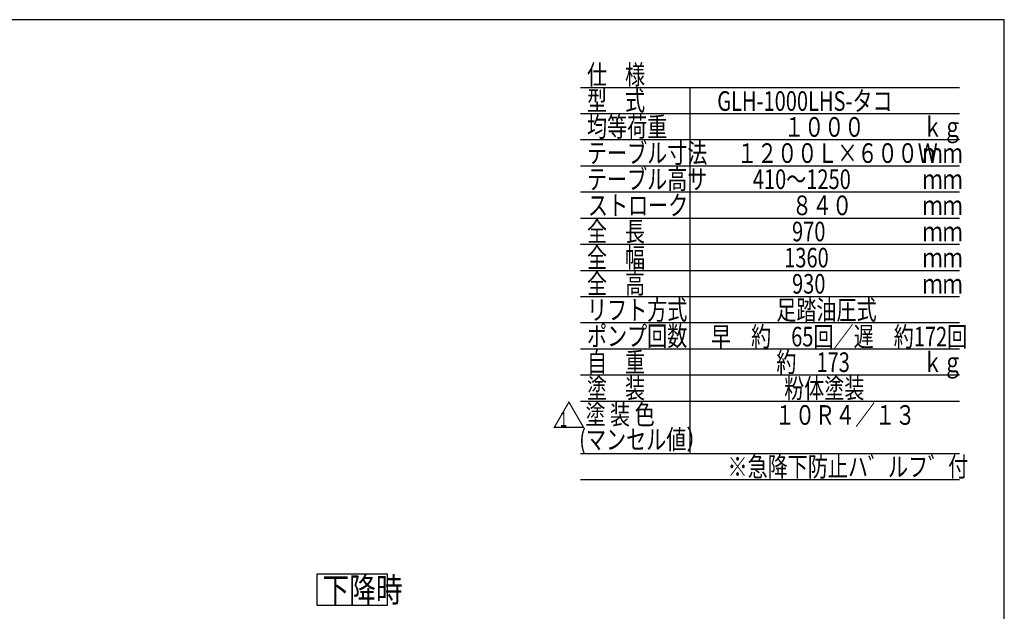
# Model space of a CAD drawing. Units: millimetres. Extents: x 13 to 355, y 10 to 245.
# Drawn here: x 154 to 355, y 125 to 245 of the extents above; entities that cross this region are included whole.
import ezdxf

# ---------------------------------------------------------------- set-up
doc = ezdxf.new("R2010")
doc.units = ezdxf.units.MM
doc.styles.add('ED_VECTOR', font='MONOTXT.SHX', dxfattribs={"bigfont": 'BIGFONT.SHX'})

# ---------------------------------------------------------------- blocks, each defined once
blk = doc.blocks.new('BLKF056')
at = {"color": 5, "linetype": 'Continuous', "lineweight": -3}
for p, q in [((345.484886, 231.517513), (268.151552, 231.517513)), ((290.551552, 156.850846), (290.551552, 231.517513)), ((345.484886, 226.18418), (268.151552, 226.18418)), ((345.484886, 220.850846), (268.151552, 220.850846)), ((345.484886, 215.517513), (268.151552, 215.517513)), ((345.484886, 210.18418), (268.151552, 210.18418)), ((345.484886, 204.850846), (268.151552, 204.850846)), ((345.484886, 199.517513), (268.151552, 199.517513)), ((345.484886, 194.18418), (268.151552, 194.18418)), ((345.484886, 188.850846), (268.151552, 188.850846)), ((345.484886, 183.517513), (268.151552, 183.517513)), ((345.484886, 178.18418), (268.151552, 178.18418)), ((345.484886, 172.850846), (268.151552, 172.850846)), ((345.484886, 167.517513), (268.151552, 167.517513)), ((345.484886, 156.850846), (268.151552, 156.850846))]:
    blk.add_line(p, q, dxfattribs=at)
at = {"color": 3, "linetype": 'Continuous', "lineweight": -3, "style": 'ED_VECTOR', "width": 0.75}
for s, p in [('仕    様', (269.484831, 232.184212)), ('型    式', (269.484831, 226.850879)), ('均等荷重', (269.484831, 221.517546)), ('テーブル寸法', (269.484831, 216.184212)), ('テーブル高サ', (269.484831, 210.850879)), ('ストローク', (269.668099, 205.517546)), ('全    長', (269.484831, 200.18418)), ('全    幅', (269.484831, 194.850846)), ('全    高', (269.484831, 189.517513)), ('リフト方式', (269.484831, 184.18418)), ('ポンプ回数', (269.484831, 178.850846)), ('自    重', (269.484831, 173.517513)), ('塗    装', (269.484831, 168.18418)), ('塗 装 色', (269.184375, 162.840462)), ('(マンセル値）', (267.897396, 157.742253))]:
    blk.add_text(s, height=4, dxfattribs=at).set_placement(p)

msp = doc.modelspace()

# ---------------------------------------------------------------- linework, layer by layer
at = {"color": 7, "linetype": 'Continuous', "lineweight": -3}
for p, q in [((354.627503, 245.393731), (22.573861, 245.393731)), ((354.627503, 10.429948), (354.627503, 245.393731))]:
    msp.add_line(p, q, dxfattribs=at)
at = {"color": 5, "linetype": 'Continuous', "lineweight": -3}
msp.add_line((345.484886, 151.517513), (268.151552, 151.517513), dxfattribs=at)
at = {"color": 8, "linetype": 'Continuous', "lineweight": -3}
for p, q in [((228.773889, 132.266748), (214.366953, 132.266748)), ((214.366953, 132.266748), (214.366953, 125.926287)), ((228.773889, 125.926287), (228.773889, 132.266748)), ((214.366953, 125.926287), (228.773889, 125.926287))]:
    msp.add_line(p, q, dxfattribs=at)

# ---------------------------------------------------------------- block references
msp.add_blockref('BLKF056', (0, 0))

# ---------------------------------------------------------------- texts
at = {"color": 3, "linetype": 'Continuous', "lineweight": -3, "style": 'ED_VECTOR'}
for s, height, width, p in [('GLH-1000LHS-タコ', 4, 0.75, (296.056803, 226.799561)), ('１０００', 4, 0.75, (309.718197, 221.517546)), ('ｋｇ', 4, 0.75, (337.951497, 221.517546)), ('１２００Ｌ×６００Ｗ', 4, 0.75, (300.118197, 216.184212)), ('ｍｍ', 4, 0.75, (337.951497, 216.184212)), ('410～1250', 4, 0.75, (303.318197, 210.850863)), ('ｍｍ', 4, 0.75, (337.951497, 210.850863)), ('８４０', 4, 0.75, (311.318197, 205.517546)), ('ｍｍ', 4, 0.75, (337.951497, 205.517546)), ('970', 4, 0.75, (311.318197, 200.184163)), ('ｍｍ', 4, 0.75, (337.951497, 200.184163)), ('1360', 4, 0.75, (309.718197, 194.850846)), ('ｍｍ', 4, 0.75, (337.951497, 194.850846)), ('930', 4, 0.75, (311.318197, 189.517513)), ('ｍｍ', 4, 0.75, (337.951497, 189.517513)), ('足踏油圧式', 4, 0.75, (308.118197, 184.184163)), ('早\u3000約\u300065回／遅\u3000約172回', 4, 0.75, (294.775651, 178.735645)), ('約\u3000173', 4.000001, 0.75, (308.118065, 173.517496)), ('ｋｇ', 4, 0.75, (337.951497, 173.517497)), ('粉体塗装', 4.000001, 0.75, (309.718065, 168.184245)), (' \u3000\u3000１０Ｒ４／１３', 4, 0.75, (298.717155, 162.749202)), ('1', 3, 0.666667, (263.939779, 162.367057)), ('※急降下防止ハ゛ルフ゛付', 4, 0.75, (298.157943, 152.184196)), ('下降時', 5, 0.8, (215.491325, 126.589933))]:
    msp.add_text(s, height=height, dxfattribs=dict(at, width=width)).set_placement(p)
msp.add_text('△', height=5, dxfattribs=at).set_placement((262.382194, 162.002507))

doc.saveas('drawing.dxf')
